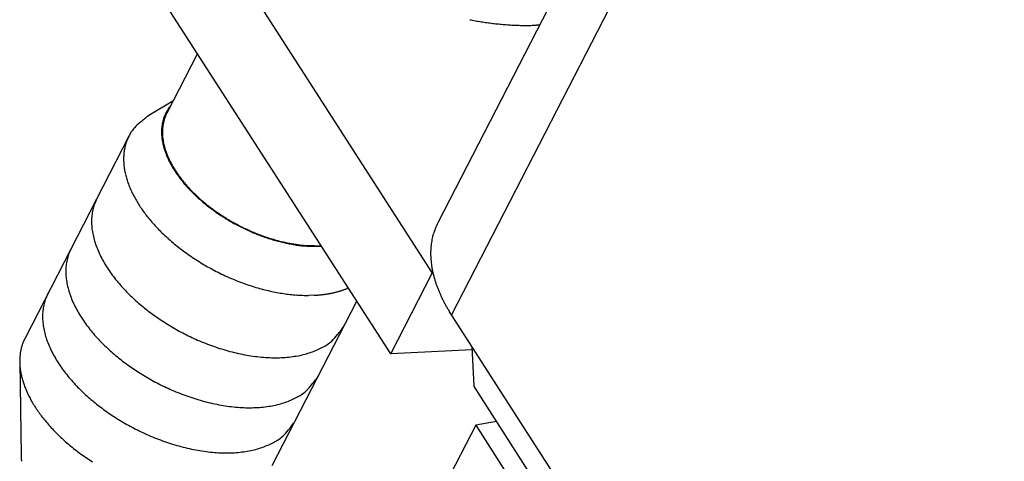
# Model space of a CAD drawing. Units: inches. Extents: x 11 to 673, y 29 to 500.
# Drawn here: x 252 to 262, y 233 to 237 of the extents above; entities that cross this region are included whole.
import ezdxf

# ---------------------------------------------------------------- set-up
doc = ezdxf.new("R2010")
doc.units = ezdxf.units.IN
doc.header["$MEASUREMENT"] = 0
doc.layers.get('0').update_dxf_attribs({"lineweight": 25})

msp = doc.modelspace()

# ---------------------------------------------------------------- linework, layer by layer
for p, q in [((260.6955, 243.9101), (256.2406, 235.254)), ((260.8227, 243.0513), (256.3678, 234.3951)), ((253.7847, 238.5212), (256.1901, 234.7841)), ((255.8027, 234.0314), (253.3973, 237.7685)), ((257.1884, 237.0955), (257.1615, 237.0942)), ((254.0014, 236.83), (253.7161, 236.2755)), ((253.7727, 236.3856), (253.5472, 236.2514)), ((253.7522, 236.3458), (253.7324, 236.3196)), ((253.7161, 236.2755), (253.7044, 236.2503)), ((253.3626, 236.0607), (252.3941, 234.179)), ((253.0637, 235.48), (253.0433, 235.4339)), ((252.8241, 235.0144), (252.8037, 234.9682)), ((255.8027, 234.0314), (256.1901, 234.7841)), ((256.1901, 234.7841), (256.1904, 234.7841)), ((256.1904, 234.7841), (256.1907, 234.7841)), ((256.1907, 234.7841), (256.191, 234.7841)), ((256.191, 234.7841), (256.1913, 234.7842)), ((256.1913, 234.7842), (256.1916, 234.7842)), ((256.1916, 234.7842), (256.1919, 234.7842)), ((256.1919, 234.7842), (256.1922, 234.7842)), ((256.1922, 234.7842), (256.1925, 234.7842)), ((256.1925, 234.7842), (256.1928, 234.7842)), ((256.1928, 234.7842), (256.1931, 234.7842)), ((256.1931, 234.7842), (256.1934, 234.7843)), ((256.1934, 234.7843), (256.1937, 234.7843)), ((256.1937, 234.7843), (256.194, 234.7843)), ((256.194, 234.7843), (256.1943, 234.7843)), ((256.1943, 234.7843), (256.1946, 234.7843)), ((256.1946, 234.7843), (256.1949, 234.7843)), ((256.1949, 234.7843), (256.1954, 234.7844)), ((256.1954, 234.7844), (256.1961, 234.7844)), ((255.4072, 234.6458), (255.3976, 234.6418)), ((252.6073, 234.5932), (252.5869, 234.5471)), ((255.0877, 234.5779), (255.0353, 234.5764)), ((254.6988, 232.9929), (255.4863, 234.523)), ((256.3678, 234.3951), (256.3501, 234.4232)), ((261.3314, 226.6835), (256.3678, 234.3951)), ((252.3941, 234.179), (252.3801, 234.1487)), ((256.5587, 234.0985), (256.5764, 233.7324)), ((256.5602, 234.068), (255.8027, 234.0314)), ((252.3444, 233.9566), (252.3577, 233.0803)), ((261.5209, 226.0505), (256.5764, 233.7324)), ((256.5941, 233.3662), (254.6088, 229.5086)), ((256.7883, 233.4031), (256.5941, 233.3662)), ((256.5941, 233.3662), (257.9305, 231.29))]:
    msp.add_line(p, q)
for centre, radius, start, end in [((257.1561, 240.3579), 3.2714, 259.12031, 259.57948), ((257.0556, 239.7516), 2.6569, 259.34654, 259.9492), ((257.1178, 240.1072), 3.0179, 259.96387, 260.48351), ((257.1463, 240.3005), 3.2133, 260.55183, 261.03321), ((257.1127, 240.0819), 2.9921, 261.01668, 261.53728), ((257.0991, 239.9805), 2.8898, 261.50821, 262.05014), ((257.0991, 239.9836), 2.8929, 262.05849, 262.59966), ((257.0972, 239.9626), 2.8718, 262.58406, 263.12903), ((257.0893, 239.9033), 2.812, 263.14493, 263.70218), ((257.0854, 239.8569), 2.7654, 263.67586, 264.2428), ((257.0809, 239.8142), 2.7225, 264.24627, 264.82222), ((257.0781, 239.7737), 2.6819, 264.80564, 265.39026), ((257.0741, 239.7249), 2.6329, 265.39145, 265.98675), ((257.0716, 239.6823), 2.5903, 265.97517, 266.58016), ((257.0686, 239.6346), 2.5425, 266.58305, 267.19891), ((257.0677, 239.5901), 2.498, 267.16971, 267.79582), ((257.0654, 239.5416), 2.4495, 267.80741, 268.44535), ((257.065, 239.4983), 2.4062, 268.42647, 269.07504), ((257.064, 239.453), 2.3609, 269.08164, 269.74162), ((257.0645, 239.4048), 2.3127, 269.72377, 270.39637), ((257.065, 239.3446), 2.2525, 270.39354, 271.08259), ((257.0666, 239.3142), 2.222, 271.05631, 271.75321), ((257.0659, 239.3118), 2.2197, 271.77236, 272.46814), ((254.0409, 236.107), 0.3746, 145.41956, 150.3991), ((254.1428, 235.4239), 1.0196, 125.74703, 131.35622), ((254.0383, 236.1107), 0.3707, 160.78162, 165.84842), ((254.0396, 236.109), 0.3639, 161.45917, 165.71727), ((254.0343, 236.1116), 0.3666, 155.59815, 160.69471), ((254.067, 236.0979), 0.3934, 157.20295, 161.18704), ((254.0339, 236.1124), 0.3658, 150.60104, 155.69405), ((253.6971, 235.8811), 0.3828, 137.72157, 144.85999), ((253.683, 235.8999), 0.3598, 126.46869, 138.41941), ((254.0857, 236.1003), 0.4192, 175.14696, 179.78737), ((254.0639, 236.1041), 0.3971, 170.59739, 175.42678), ((254.0472, 236.1072), 0.3801, 165.65908, 170.64258), ((254.1043, 236.0975), 0.4297, 176.96945, 180.5366), ((254.0761, 236.0996), 0.4014, 173.28847, 177.06131), ((254.0601, 236.1031), 0.3852, 169.58975, 173.52544), ((254.0374, 236.1081), 0.3619, 165.49129, 169.72692), ((253.699, 235.8729), 0.3836, 155.58049, 162.05873), ((253.7744, 235.8594), 0.4582, 152.83722, 157.94559), ((254.3454, 235.5721), 1.0974, 151.1576, 153.09603), ((254.1136, 236.0994), 0.447, 179.68653, 184.10799), ((254.146, 236.0992), 0.4793, 183.79862, 187.98983), ((254.1847, 236.1034), 0.5183, 187.85194, 191.79509), ((254.13, 236.0969), 0.4554, 180.43384, 183.9023), ((254.1605, 236.0986), 0.486, 183.86426, 187.27204), ((254.2068, 236.1033), 0.5325, 187.1452, 190.39892), ((253.8497, 235.844), 0.5371, 168.64938, 173.21069), ((253.78, 235.8504), 0.4675, 162.49558, 167.74129), ((254.2273, 236.1092), 0.5611, 191.48727, 195.1876), ((254.2345, 236.1087), 0.5607, 190.42311, 193.65405), ((254.2758, 236.1207), 0.611, 195.04067, 198.49185), ((254.2739, 236.1168), 0.6009, 193.51909, 196.66727), ((254.3189, 236.13), 0.6478, 196.6424, 199.69924), ((253.8857, 235.8454), 0.5728, 178.13022, 182.57263), ((253.8552, 235.8465), 0.5423, 173.54022, 178.14586), ((254.324, 236.1337), 0.6609, 198.23033, 201.46744), ((254.373, 236.1473), 0.7045, 199.54616, 202.48184), ((254.376, 236.1524), 0.7161, 201.34051, 204.36867), ((254.4215, 236.1671), 0.757, 202.46176, 205.31834), ((254.4329, 236.1742), 0.7769, 204.10025, 206.91393), ((254.4805, 236.1928), 0.8213, 205.17882, 207.92338), ((253.951, 235.8532), 0.6384, 183.00974, 187.06527), ((254.0136, 235.8643), 0.7019, 187.33833, 191.09126), ((254.496, 236.2044), 0.8468, 206.80605, 209.40178), ((254.5364, 236.2219), 0.8843, 207.88852, 210.54703), ((254.5437, 236.2286), 0.9003, 209.25473, 211.73953), ((254.601, 236.2576), 0.9581, 210.42417, 212.97462), ((254.6187, 236.2732), 0.9875, 211.64722, 213.98597), ((254.0748, 235.8812), 0.7652, 191.45499, 194.96079), ((254.1436, 235.9026), 0.8373, 195.1575, 198.41579), ((254.6598, 236.295), 1.0278, 212.93993, 215.41045), ((254.6971, 236.3232), 1.0805, 213.86328, 216.0794), ((254.7263, 236.3392), 1.1076, 215.28433, 217.65783), ((254.7467, 236.3598), 1.1422, 216.09493, 218.27773), ((254.7854, 236.3846), 1.1821, 217.64715, 219.94751), ((254.2238, 235.9351), 0.9236, 198.75425, 201.75548), ((254.2901, 235.9646), 0.9961, 201.92066, 204.73619), ((254.8139, 236.4101), 1.226, 218.17738, 220.28629), ((254.866, 236.4547), 1.2946, 220.30357, 222.37189), ((254.8502, 236.4357), 1.2646, 219.83703, 222.0526), ((254.9248, 236.5054), 1.3722, 222.28183, 224.29513), ((254.9065, 236.4858), 1.34, 222.03009, 224.18142), ((254.3713, 236.008), 1.0881, 205.01979, 207.62141), ((254.4294, 236.0409), 1.1548, 207.73593, 210.22044), ((254.9754, 236.5552), 1.4432, 224.30745, 226.28121), ((254.9658, 236.5404), 1.4206, 224.09376, 226.17345), ((255.0306, 236.6102), 1.5211, 226.2091, 228.13245), ((255.0158, 236.5921), 1.4924, 226.16543, 228.19011), ((255.073, 236.6579), 1.585, 228.14259, 230.03537), ((255.0664, 236.6454), 1.5659, 228.10978, 230.0758), ((253.4699, 235.2751), 0.4552, 165.99556, 172.56476), ((253.4516, 235.28), 0.4363, 159.34694, 166.03617), ((254.4801, 236.0742), 1.2154, 210.37124, 212.78284), ((254.5712, 236.1346), 1.3247, 212.84832, 215.13753), ((255.1183, 236.7094), 1.6536, 229.97719, 231.83057), ((255.1072, 236.6941), 1.6295, 230.07377, 231.99393), ((255.1522, 236.7533), 1.709, 231.84762, 233.67587), ((255.1465, 236.7412), 1.6907, 231.92729, 233.80118), ((253.5034, 235.2677), 0.4895, 172.21114, 178.48951), ((254.6354, 236.1839), 1.4056, 215.27365, 217.53391), ((254.712, 236.2428), 1.5021, 217.5343, 219.73888), ((255.1866, 236.7974), 1.7649, 233.62436, 235.42244), ((255.1763, 236.7826), 1.7418, 233.81355, 235.6502), ((255.2094, 236.8319), 1.8062, 235.44666, 237.22681), ((255.2029, 236.8182), 1.7862, 235.59092, 237.39299), ((255.2315, 236.8637), 1.8449, 237.18656, 238.94596), ((255.2213, 236.8476), 1.8208, 237.40431, 239.17743), ((253.5381, 235.2657), 0.5242, 178.36595, 184.40954), ((253.5871, 235.2648), 0.573, 183.9468, 189.65072), ((254.785, 236.3075), 1.5997, 219.85025, 222.00063), ((254.863, 236.3788), 1.7053, 222.02756, 224.11479), ((255.2436, 236.8859), 1.8702, 238.97642, 240.72359), ((255.2353, 236.868), 1.8455, 239.12843, 240.87749), ((255.2529, 236.9004), 1.8874, 240.69472, 242.43179), ((255.2428, 236.8837), 1.8629, 240.91067, 242.63755), ((255.2533, 236.9036), 1.8904, 242.4667, 244.20109), ((255.2451, 236.8851), 1.8652, 242.59525, 244.30899), ((255.2537, 236.9025), 1.8896, 244.17386, 245.90356), ((255.2423, 236.8816), 1.8608, 244.33939, 246.04033), ((256.6378, 235.0125), 0.4596, 156.43532, 162.39877), ((257.346, 234.7581), 1.2115, 155.84149, 158.80127), ((253.6519, 235.2728), 0.6382, 189.3817, 194.67571), ((253.7268, 235.2861), 0.7141, 194.18726, 199.06673), ((254.923, 236.4418), 1.7923, 224.22386, 226.27741), ((254.9881, 236.5098), 1.8865, 226.27664, 228.28512), ((255.25, 236.8979), 1.8839, 245.94875, 247.67199), ((255.2372, 236.8675), 1.8459, 246.00686, 247.70041), ((255.2361, 236.8641), 1.8473, 247.67373, 249.41601), ((255.2311, 236.8562), 1.8331, 247.74157, 249.41967), ((255.2136, 236.8098), 1.7886, 249.47792, 251.25618), ((255.2154, 236.8129), 1.7871, 249.40386, 251.09549), ((255.1948, 236.7581), 1.7285, 251.15283, 252.86645), ((255.2126, 236.7991), 1.7782, 251.17736, 252.93383), ((255.1906, 236.7367), 1.7068, 252.78947, 254.48056), ((257.9417, 234.776), 1.7844, 168.83931, 169.63119), ((256.7082, 234.9889), 0.5339, 162.26984, 165.62383), ((253.8085, 235.3106), 0.7993, 198.81217, 203.30227), ((255.0393, 236.5719), 1.9668, 228.37597, 230.35504), ((255.0906, 236.6339), 2.0473, 230.35717, 232.3018), ((255.1269, 236.6853), 2.1102, 232.37625, 234.30117), ((255.2236, 236.8402), 1.8206, 252.98177, 254.65736), ((255.1983, 236.768), 1.7391, 254.5122, 256.1211), ((255.1709, 236.6725), 1.645, 254.88167, 256.71931), ((255.1537, 236.6101), 1.5751, 256.31797, 258.06598), ((255.1089, 236.422), 1.3869, 256.8343, 258.99981), ((255.1026, 236.3788), 1.3382, 258.16017, 260.19051), ((255.1659, 236.611), 1.5835, 258.28206, 260.03893), ((255.1488, 236.5448), 1.5098, 259.5341, 261.19308), ((255.4483, 238.192), 3.1895, 259.95454, 260.73229), ((255.3646, 237.9106), 2.8925, 261.11236, 261.88133), ((255.0898, 236.2792), 1.2448, 262.83785, 265.22861), ((255.0868, 236.2425), 1.2026, 263.76126, 265.9661), ((255.0692, 236.0477), 1.0124, 265.30105, 269.56371), ((255.0709, 236.0288), 0.9883, 266.01438, 269.88413), ((255.1451, 237.3918), 2.3579, 267.96941, 270.30074), ((255.1306, 237.3202), 2.2805, 268.44974, 270.57966), ((256.9448, 234.9677), 0.7706, 176.66044, 178.78843), ((256.8568, 234.9679), 0.6827, 173.83182, 176.24948), ((256.7371, 234.9792), 0.5625, 170.69193, 173.66689), ((256.8531, 234.9735), 0.6781, 169.49042, 171.80153), ((253.2302, 234.8095), 0.4552, 166.00245, 172.57165), ((253.212, 234.8144), 0.4363, 159.34694, 166.03617), ((253.8967, 235.3413), 0.8924, 202.87351, 206.99807), ((253.9915, 235.3851), 0.9969, 206.76907, 210.54588), ((255.1608, 236.7322), 2.168, 234.29529, 236.19859), ((255.1816, 236.7678), 2.2092, 236.26416, 238.15587), ((256.9248, 234.9693), 0.7505, 178.88029, 181.09649), ((256.9354, 234.9686), 0.7611, 181.02507, 183.23708), ((256.9843, 234.9732), 0.8102, 183.36912, 185.46401), ((253.2638, 234.802), 0.4895, 172.20381, 178.48218), ((254.0861, 235.4331), 1.1027, 210.19336, 213.66845), ((255.1982, 236.7929), 2.2393, 238.1332, 240.01536), ((255.2038, 236.807), 2.2543, 240.07083, 241.94988), ((257.0259, 234.9782), 0.8521, 185.52961, 187.5379), ((257.059, 234.9845), 0.8857, 187.66051, 189.61143), ((257.0958, 234.9912), 0.9232, 189.64157, 191.53066), ((253.2985, 234.8), 0.5242, 178.36595, 184.40954), ((253.3474, 234.7992), 0.573, 183.9546, 189.65852), ((254.1837, 235.4935), 1.2174, 213.48679, 216.67821), ((254.2745, 235.5532), 1.3259, 216.40403, 219.36084), ((255.2045, 236.8058), 2.2536, 241.92013, 243.80182), ((255.1974, 236.7955), 2.2412, 243.84857, 245.73552), ((255.186, 236.7664), 2.21, 245.69583, 247.59738), ((257.1397, 235.0022), 0.9684, 191.65039, 193.46778), ((257.1828, 235.0132), 1.0128, 193.50522, 195.25784), ((257.228, 235.0275), 1.0602, 195.36181, 197.05077), ((253.4123, 234.807), 0.6382, 189.37384, 194.66786), ((253.4871, 234.8205), 0.714, 194.19508, 199.07456), ((254.3668, 235.6245), 1.4425, 219.22458, 221.95549), ((254.4473, 235.6889), 1.5455, 221.73816, 224.28828), ((255.1702, 236.7317), 2.1719, 247.63433, 249.54919), ((255.1514, 236.6758), 2.1129, 249.49668, 251.43847), ((255.1311, 236.6179), 2.0516, 251.46113, 253.4254), ((255.1104, 236.5413), 1.9723, 253.36653, 255.36842), ((257.2726, 235.0421), 1.1072, 197.09242, 198.72261), ((257.3208, 235.0607), 1.1588, 198.83202, 200.40187), ((257.3682, 235.079), 1.2095, 200.42871, 201.94349), ((253.5689, 234.8448), 0.7993, 198.80443, 203.29453), ((254.5297, 235.7652), 1.6577, 224.18459, 226.55279), ((254.5927, 235.8241), 1.7438, 226.38323, 228.61808), ((255.0911, 236.47), 1.8984, 255.38748, 257.41608), ((255.0718, 236.3733), 1.7998, 257.3456, 259.4285), ((255.0542, 236.2786), 1.7035, 259.4272, 261.55993), ((255.0433, 236.1899), 1.6142, 261.48003, 263.65836), ((255.0362, 236.1357), 1.5595, 263.69708, 265.86999), ((255.0282, 235.9887), 1.4123, 265.76649, 268.07575), ((255.0249, 235.798), 1.2216, 267.92612, 270.48536), ((254.9461, 236.9921), 2.4183, 273.35606, 273.96124), ((255.0589, 235.4736), 0.8957, 273.47024, 274.71687), ((255.0542, 235.5462), 0.9685, 274.64337, 275.39019), ((254.8502, 237.3639), 2.7974, 276.05231, 276.25321), ((255.0322, 235.7078), 1.1314, 276.22617, 276.77506), ((255.0629, 235.4879), 0.9094, 276.48844, 277.21472), ((255.0475, 235.6079), 1.0304, 277.22919, 277.85428), ((255.0372, 235.6707), 1.094, 277.93783, 278.51633), ((255.0497, 235.5899), 1.0123, 278.49503, 279.12219), ((255.0567, 235.5504), 0.9722, 279.08242, 279.73692), ((255.0567, 235.5486), 0.9704, 279.75478, 280.40832), ((255.059, 235.5376), 0.9591, 280.39076, 281.04953), ((255.0635, 235.5144), 0.9356, 281.05516, 281.72906), ((255.0679, 235.4955), 0.9161, 281.69929, 282.38566), ((255.0713, 235.4791), 0.8994, 282.39443, 283.09159), ((255.0753, 235.4634), 0.8832, 283.07201, 283.78009), ((255.0797, 235.4455), 0.8647, 283.78074, 284.50147), ((255.0839, 235.4299), 0.8486, 284.48701, 285.21966), ((255.0887, 235.4128), 0.8309, 285.21296, 285.95823), ((255.093, 235.3982), 0.8156, 285.94891, 286.70642), ((255.0979, 235.3817), 0.7984, 286.70696, 287.4778), ((255.1029, 235.367), 0.7829, 287.45333, 288.23665), ((255.1077, 235.3524), 0.7675, 288.24082, 289.037), ((255.1131, 235.3377), 0.7518, 289.01525, 289.8253), ((255.1192, 235.3205), 0.7336, 289.82886, 290.65556), ((255.1233, 235.3104), 0.7227, 290.63444, 291.47106), ((255.1252, 235.3053), 0.7172, 291.48159, 292.32073), ((257.4193, 235.1015), 1.2654, 202.02488, 203.48287), ((257.466, 235.1231), 1.3168, 203.53451, 204.94403), ((257.5141, 235.1474), 1.3707, 205.0186, 206.3805), ((253.0134, 234.3884), 0.4552, 166.00245, 172.57165), ((252.9952, 234.3932), 0.4363, 159.34694, 166.03617), ((253.657, 234.8756), 0.8924, 202.87351, 206.99807), ((253.7519, 234.9195), 0.9969, 206.76907, 210.54588), ((254.6537, 235.8901), 1.8337, 228.55223, 230.65338), ((254.708, 235.9474), 1.9125, 230.48259, 232.46721), ((257.5674, 235.1745), 1.4305, 206.40302, 207.71463), ((257.6334, 235.2123), 1.5065, 207.81918, 209.07045), ((257.6623, 235.2286), 1.5396, 209.07798, 210.30671), ((253.0817, 234.379), 0.5242, 178.3736, 184.41719), ((253.0471, 234.3809), 0.4895, 172.20381, 178.48218), ((253.8464, 234.9674), 1.1027, 210.19336, 213.66845), ((254.785, 236.0453), 2.0369, 232.42696, 234.26355), ((254.8032, 236.0688), 2.0667, 234.23508, 236.06624), ((257.6593, 235.2279), 1.5367, 210.34103, 211.5758), ((253.1308, 234.378), 0.573, 183.9468, 189.65072), ((253.1956, 234.3859), 0.6382, 189.37384, 194.66786), ((253.944, 235.0279), 1.2175, 213.49408, 216.68551), ((254.0349, 235.0875), 1.3259, 216.40403, 219.36084), ((254.8621, 236.1562), 2.1721, 236.06267, 237.8714), ((254.9424, 236.2821), 2.3214, 237.84751, 239.59868), ((254.9225, 236.2568), 2.2895, 239.70574, 241.53434), ((254.6205, 234.7939), 0.8997, 319.65424, 326.23521), ((253.2703, 234.3994), 0.714, 194.19508, 199.07456), ((254.1272, 235.1588), 1.4425, 219.22458, 221.95549), ((254.2078, 235.2231), 1.5455, 221.73108, 224.28119), ((254.9252, 236.263), 2.2962, 241.54845, 243.41823), ((254.9237, 236.268), 2.3, 243.50884, 245.41984), ((254.9879, 234.4425), 0.3933, 312.24727, 324.02893), ((252.7824, 233.9792), 0.4366, 161.46387, 165.72223), ((252.8152, 233.9658), 0.472, 157.20216, 161.18675), ((253.3521, 234.4237), 0.7993, 198.80443, 203.29453), ((253.4403, 234.4545), 0.8924, 202.87351, 206.99807), ((254.2901, 235.2995), 1.6577, 224.18459, 226.55279), ((254.3529, 235.3586), 1.7439, 226.39027, 228.62512), ((254.9249, 236.2722), 2.3043, 245.43545, 247.37841), ((254.9026, 236.2303), 2.2571, 247.49174, 249.50526), ((254.8872, 236.1935), 2.2172, 249.54573, 251.61615), ((254.5543, 235.2632), 1.3204, 297.59005, 299.69483), ((254.9118, 234.5326), 0.5112, 305.4619, 311.77088), ((252.8262, 233.9679), 0.4818, 173.29179, 177.06408), ((252.807, 233.9721), 0.4622, 169.59421, 173.52955), ((252.7797, 233.9781), 0.4342, 165.48826, 169.72383), ((253.5351, 234.4984), 0.9969, 206.76907, 210.54588), ((254.4141, 235.4243), 1.8336, 228.54518, 230.64634), ((254.4682, 235.482), 1.9125, 230.48967, 232.47428), ((254.8593, 236.1253), 2.1437, 251.74867, 253.90241), ((254.8372, 236.0563), 2.0713, 253.96206, 256.19292), ((254.8073, 235.9583), 1.969, 256.3555, 258.69201), ((254.7842, 235.8567), 1.8648, 258.77676, 261.22144), ((254.7588, 235.734), 1.7397, 261.42989, 264.01164), ((254.7435, 235.6143), 1.6191, 264.10849, 266.82879), ((254.7272, 235.2017), 1.2061, 273.53685, 276.87546), ((254.7386, 235.0996), 1.1033, 276.92275, 280.42949), ((254.7444, 235.0359), 1.0397, 280.75041, 284.30126), ((254.7766, 234.865), 0.8662, 285.0258, 289.13625), ((254.8342, 234.6792), 0.6718, 289.69165, 294.81445), ((254.8358, 234.7223), 0.7106, 293.24329, 297.67508), ((252.8601, 233.9653), 0.5157, 176.97414, 180.54076), ((252.8909, 233.9646), 0.5466, 180.43207, 183.90013), ((252.9274, 233.9668), 0.5832, 183.87419, 187.28191), ((253.6297, 234.5463), 1.1027, 210.19336, 213.66845), ((253.7273, 234.6068), 1.2175, 213.49408, 216.68551), ((254.5453, 235.5796), 2.0369, 232.42696, 234.26355), ((254.5635, 235.6032), 2.0667, 234.23508, 236.06624), ((254.7299, 235.4895), 1.4937, 267.08489, 269.95897), ((254.7257, 235.3498), 1.3541, 270.13335, 273.21272), ((252.9831, 233.9722), 0.639, 187.12738, 190.38117), ((253.0162, 233.9787), 0.6728, 190.42322, 193.65413), ((253.0635, 233.9885), 0.7211, 193.5192, 196.66731), ((253.8181, 234.6664), 1.3259, 216.40403, 219.36084), ((253.9104, 234.7377), 1.4425, 219.22458, 221.95549), ((254.6226, 235.6903), 2.1719, 236.05608, 237.86481), ((254.7027, 235.8165), 2.3214, 237.84751, 239.59868), ((254.3808, 234.3283), 0.8997, 319.65258, 326.23355), ((253.1176, 234.0043), 0.7774, 196.63767, 199.69449), ((253.1823, 234.0253), 0.8454, 199.55955, 202.49521), ((253.991, 234.802), 1.5455, 221.73108, 224.28119), ((254.6827, 235.7913), 2.2896, 239.71173, 241.54033), ((254.6856, 235.7973), 2.2962, 241.54845, 243.41823), ((254.6842, 235.8021), 2.2999, 243.50335, 245.41435), ((254.7482, 233.9768), 0.3933, 312.2489, 324.03056), ((253.2407, 234.0489), 0.9084, 202.45954, 205.3161), ((253.3115, 234.0797), 0.9856, 205.17475, 207.91929), ((254.0734, 234.8784), 1.6577, 224.18459, 226.55279), ((254.1362, 234.9375), 1.7439, 226.39027, 228.62512), ((254.6853, 235.8065), 2.3043, 245.43545, 247.37841), ((254.6628, 235.7648), 2.2572, 247.49681, 249.51032), ((254.6477, 235.7276), 2.2171, 249.54085, 251.61127), ((254.3147, 234.7974), 1.3201, 297.58931, 299.69409), ((254.6721, 234.067), 0.5113, 305.461, 311.76998), ((253.3785, 234.1147), 1.0611, 207.89651, 210.555), ((253.4562, 234.1572), 1.1497, 210.40872, 212.95915), ((254.1974, 235.0032), 1.8336, 228.54518, 230.64634), ((254.2515, 235.0609), 1.9125, 230.48967, 232.47428), ((254.3286, 235.1585), 2.0369, 232.42696, 234.26355), ((254.6195, 235.6598), 2.1439, 251.75376, 253.9075), ((254.5977, 235.5905), 2.0712, 253.95711, 256.18797), ((254.5675, 235.4928), 1.9692, 256.35988, 258.69639), ((254.5445, 235.391), 1.8648, 258.77676, 261.22144), ((254.5192, 235.2683), 1.7397, 261.42989, 264.01164), ((254.499, 234.6338), 1.1032, 276.91975, 280.42649), ((254.5046, 234.5703), 1.0398, 280.75307, 284.30392), ((254.5371, 234.3992), 0.8661, 285.02365, 289.13409), ((254.5946, 234.2135), 0.6718, 289.69165, 294.81445), ((254.596, 234.2567), 0.7107, 293.24444, 297.67623), ((253.5266, 234.2025), 1.2334, 212.94737, 215.41788), ((253.6063, 234.2555), 1.3291, 215.28797, 217.66146), ((254.3468, 235.182), 2.0667, 234.23508, 236.06624), ((254.4059, 235.2692), 2.1719, 236.05608, 237.86481), ((254.5039, 235.1486), 1.6191, 264.10849, 266.82879), ((254.4904, 235.0236), 1.4936, 267.08117, 269.95526), ((254.486, 234.8842), 1.3541, 270.13335, 273.21272), ((254.4875, 234.7361), 1.2062, 273.54011, 276.87872), ((253.6774, 234.3098), 1.4185, 217.64377, 219.94412), ((253.7551, 234.3712), 1.5176, 219.83692, 222.05247), ((254.486, 235.3953), 2.3214, 237.84751, 239.59868), ((254.466, 235.3702), 2.2897, 239.71141, 241.54002), ((254.1641, 233.9072), 0.8997, 319.65258, 326.23355), ((253.8227, 234.4313), 1.608, 222.03024, 224.18156), ((253.8938, 234.4969), 1.7047, 224.09675, 226.17644), ((254.4688, 235.3762), 2.2962, 241.54877, 243.41856), ((254.4675, 235.381), 2.2999, 243.50335, 245.41435), ((254.4685, 235.3854), 2.3043, 245.43545, 247.37841), ((254.5315, 233.5557), 0.3933, 312.2489, 324.03056), ((253.9538, 234.5589), 1.791, 226.16683, 228.19151), ((254.0146, 234.6227), 1.879, 228.10554, 230.07155), ((254.0636, 234.6813), 1.9554, 230.07224, 231.9924), ((254.4461, 235.3437), 2.2572, 247.49681, 249.51032), ((254.4309, 235.3065), 2.2171, 249.54085, 251.61127), ((254.4028, 235.2387), 2.1439, 251.75337, 253.90711), ((254.3809, 235.1694), 2.0712, 253.95752, 256.18838), ((254.3778, 233.7924), 0.6718, 289.69165, 294.81445), ((254.3793, 233.8356), 0.7107, 293.24444, 297.67623), ((254.098, 234.3762), 1.3201, 297.58931, 299.69409), ((254.4553, 233.6459), 0.5113, 305.461, 311.76998), ((254.1106, 234.7378), 2.0289, 231.929, 233.80289), ((254.1465, 234.7874), 2.0901, 233.81081, 235.64746), ((254.3508, 235.0717), 1.9692, 256.35988, 258.69639), ((254.3278, 234.9699), 1.8648, 258.77676, 261.22144), ((254.3024, 234.8472), 1.7397, 261.42989, 264.01164), ((254.2871, 234.7275), 1.6191, 264.10849, 266.82879), ((254.2736, 234.6025), 1.4936, 267.08062, 269.95471), ((254.2693, 234.463), 1.3541, 270.13394, 273.21331), ((254.2707, 234.315), 1.2062, 273.54011, 276.87872), ((254.2822, 234.2128), 1.1033, 276.92275, 280.42949), ((254.288, 234.1491), 1.0397, 280.75041, 284.30126), ((254.3203, 233.9781), 0.8661, 285.02365, 289.13409), ((253.1727, 233.1167), 0.8158, 182.55427, 184.09614), ((252.6692, 233.074), 0.3106, 182.87846, 185.97832), ((252.7249, 233.0794), 0.3666, 185.90915, 187.62502), ((254.1784, 234.8301), 2.1434, 235.58957, 237.39165)]:
    msp.add_arc(centre, radius, start, end)

doc.saveas('drawing.dxf')
